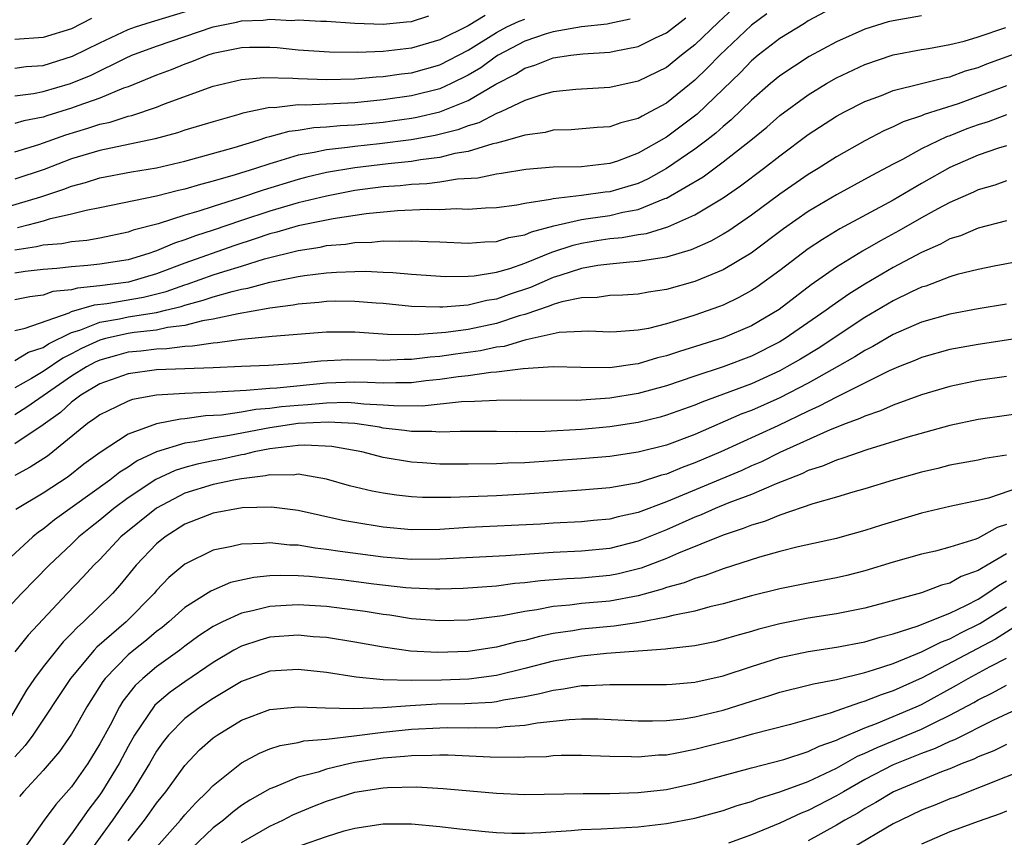
# Model space of a CAD drawing. Units: inches. Extents: x 2610000 to 2613000, y 1479000 to 1482000.
# Drawn here: x 2610135 to 2610205, y 1479920 to 1479978 of the extents above; entities that cross this region are included whole.
import ezdxf

# ---------------------------------------------------------------- set-up
doc = ezdxf.new("R2010")
doc.units = ezdxf.units.IN
doc.header["$MEASUREMENT"] = 0
doc.layers.add('LD26101479_2ft', color=162, linetype='Continuous')

msp = doc.modelspace()

# ---------------------------------------------------------------- linework, layer by layer
at = {"layer": 'LD26101479_2ft'}
for points, elevation in [([(2610135, 1479974.097), (2610135.802, 1479974.198), (2610137, 1479974.285), (2610139.075, 1479974.925), (2610141, 1479975.889), (2610143, 1479976.822), (2610143.506, 1479977), (2610144.637, 1479977.363), (2610149, 1479978.679)], 11338), ([(2610193, 1479978.495), (2610191, 1479977.424), (2610190.747, 1479977.253), (2610189, 1479976.182), (2610187.463, 1479975), (2610187, 1479974.61), (2610186.213, 1479973.787), (2610183.159, 1479970.841), (2610181, 1479969.215), (2610179, 1479968.077), (2610177.53, 1479967.53), (2610177, 1479967.359), (2610175, 1479967.128), (2610173, 1479967.091), (2610171.064, 1479966.936), (2610169.35, 1479966.65), (2610169, 1479966.605), (2610167.67, 1479966.33), (2610166.252, 1479966.252), (2610165, 1479966.051), (2610164.072, 1479965.928), (2610163, 1479965.881), (2610162.208, 1479965.792), (2610161, 1479965.702), (2610159, 1479965.443), (2610157, 1479965.064), (2610155, 1479964.573), (2610153, 1479963.997), (2610151, 1479963.332), (2610149, 1479962.641), (2610147.75, 1479962.25), (2610147, 1479961.961), (2610146.258, 1479961.742), (2610145, 1479961.19), (2610144.85, 1479961.15), (2610144.457, 1479961), (2610143, 1479960.566), (2610141, 1479960.248), (2610140.151, 1479960.151), (2610139, 1479960.065), (2610137.953, 1479959.953), (2610137, 1479959.877), (2610135.723, 1479959.724), (2610135, 1479959.606)], 11354), ([(2610186.44, 1479979), (2610184.661, 1479977.339), (2610183, 1479975.732), (2610182.057, 1479975), (2610181, 1479974.148), (2610179, 1479973.161), (2610177, 1479972.735), (2610174.588, 1479972.588), (2610173, 1479972.41), (2610172.199, 1479972.199), (2610171, 1479971.803), (2610169.3, 1479971), (2610169, 1479970.879), (2610167.759, 1479970.24), (2610167, 1479970.02), (2610166.267, 1479969.733), (2610164.665, 1479969.335), (2610162.969, 1479969.031), (2610160.751, 1479968.751), (2610159, 1479968.57), (2610158.487, 1479968.487), (2610157, 1479968.334), (2610156.131, 1479968.131), (2610155, 1479967.947), (2610153.467, 1479967.467), (2610153, 1479967.345), (2610151.979, 1479967), (2610150.55, 1479966.55), (2610149, 1479966.106), (2610148.113, 1479965.888), (2610147, 1479965.549), (2610146.547, 1479965.453), (2610145, 1479965.059), (2610141, 1479964.227), (2610140.045, 1479964.045), (2610139, 1479963.771), (2610137.425, 1479963.425), (2610137, 1479963.292), (2610135.905, 1479963), (2610135.184, 1479962.816)], 11350), ([(2610188.075, 1479977.925), (2610187, 1479977.117), (2610184.755, 1479975), (2610183.899, 1479974.102), (2610183, 1479973.237), (2610181, 1479971.626), (2610179.851, 1479971), (2610179.288, 1479970.712), (2610179, 1479970.532), (2610177.771, 1479970.229), (2610177, 1479969.95), (2610176.105, 1479969.895), (2610174.264, 1479969.736), (2610173, 1479969.705), (2610172.445, 1479969.555), (2610171, 1479969.363), (2610169.776, 1479969), (2610169, 1479968.796), (2610168.749, 1479968.749), (2610167, 1479968.216), (2610166.064, 1479968.064), (2610165, 1479967.787), (2610163.623, 1479967.623), (2610163, 1479967.511), (2610161.342, 1479967.342), (2610159, 1479967.061), (2610157, 1479966.713), (2610155.616, 1479966.384), (2610155, 1479966.228), (2610152.524, 1479965.477), (2610150.929, 1479964.929), (2610149, 1479964.322), (2610147.988, 1479963.987), (2610147, 1479963.704), (2610145.108, 1479963.108), (2610143.358, 1479962.642), (2610143, 1479962.505), (2610141, 1479962.091), (2610140.073, 1479961.926), (2610139, 1479961.836), (2610138.307, 1479961.693), (2610137, 1479961.591), (2610136.529, 1479961.471), (2610135, 1479961.236)], 11352), ([(2610168.194, 1479977.806), (2610167, 1479977.086), (2610165, 1479976.082), (2610163, 1479975.494), (2610161, 1479975.274), (2610159.204, 1479975.204), (2610157.209, 1479975.209), (2610155, 1479975.361), (2610153.52, 1479975.52), (2610153, 1479975.551), (2610151.552, 1479975.553), (2610151, 1479975.532), (2610149, 1479975.124), (2610148.63, 1479975), (2610147.475, 1479974.525), (2610147, 1479974.368), (2610146.026, 1479973.974), (2610145, 1479973.592), (2610143, 1479972.779), (2610142.665, 1479972.666), (2610141, 1479971.981), (2610139.443, 1479971.442), (2610139, 1479971.27), (2610137.265, 1479970.735), (2610137, 1479970.638), (2610135.634, 1479970.366), (2610135, 1479970.172)], 11342), ([(2610134.223, 1479964.223), (2610136.823, 1479965), (2610138.461, 1479965.54), (2610139, 1479965.761), (2610139.986, 1479966.015), (2610141, 1479966.338), (2610143.238, 1479966.763), (2610145, 1479967.054), (2610147, 1479967.52), (2610150.487, 1479968.487), (2610152.168, 1479969), (2610152.787, 1479969.213), (2610153, 1479969.257), (2610154.362, 1479969.639), (2610155, 1479969.714), (2610156.105, 1479969.895), (2610157, 1479969.936), (2610157.966, 1479970.034), (2610159, 1479970.082), (2610161, 1479970.278), (2610161.64, 1479970.36), (2610163, 1479970.556), (2610163.376, 1479970.624), (2610165, 1479971.003), (2610167, 1479971.8), (2610168.951, 1479972.951), (2610170.342, 1479973.658), (2610171, 1479974.097), (2610171.699, 1479974.301), (2610173, 1479974.822), (2610174.239, 1479975), (2610175.103, 1479975.103), (2610177, 1479975.223), (2610177.3, 1479975.3), (2610179, 1479975.614), (2610180.224, 1479976.224), (2610181, 1479976.586), (2610182.354, 1479977.646)], 11348), ([(2610199, 1479977.787), (2610197, 1479977.44), (2610196.649, 1479977.351), (2610195, 1479976.833), (2610193, 1479975.947), (2610191.078, 1479974.921), (2610189, 1479973.556), (2610188.339, 1479973), (2610187, 1479971.823), (2610185.566, 1479970.434), (2610185, 1479969.974), (2610184.491, 1479969.509), (2610183.843, 1479969), (2610183, 1479968.368), (2610180.997, 1479967), (2610179.714, 1479966.286), (2610179, 1479965.956), (2610178.274, 1479965.726), (2610177, 1479965.354), (2610176.676, 1479965.324), (2610175, 1479965.092), (2610173, 1479964.872), (2610172.82, 1479964.82), (2610171, 1479964.53), (2610170.423, 1479964.422), (2610169, 1479964.232), (2610168.211, 1479964.21), (2610167, 1479964.12), (2610166.148, 1479964.148), (2610165, 1479964.096), (2610164.106, 1479964.105), (2610162.009, 1479964.009), (2610159.808, 1479963.808), (2610157.459, 1479963.459), (2610157, 1479963.368), (2610155, 1479962.953), (2610153.493, 1479962.507), (2610153, 1479962.39), (2610151.97, 1479962.03), (2610150.461, 1479961.54), (2610147, 1479960.329), (2610145, 1479959.565), (2610143.023, 1479958.977), (2610141, 1479958.712), (2610139.432, 1479958.568), (2610139, 1479958.44), (2610137.688, 1479958.312), (2610137, 1479958.073), (2610136.051, 1479957.949), (2610135, 1479957.735)], 11356), ([(2610135, 1479972.142), (2610136.305, 1479972.305), (2610137, 1479972.44), (2610138.918, 1479973), (2610140.395, 1479973.605), (2610142.804, 1479974.805), (2610143.253, 1479975), (2610145, 1479975.643), (2610149, 1479977.019), (2610150.653, 1479977.347), (2610151, 1479977.43), (2610152.52, 1479977.48), (2610153, 1479977.55), (2610154.535, 1479977.465), (2610155, 1479977.507), (2610156.595, 1479977.404), (2610157, 1479977.41), (2610159, 1479977.273), (2610161, 1479977.192), (2610162.641, 1479977.359), (2610163, 1479977.379), (2610164.221, 1479977.779)], 11340), ([(2610140.414, 1479977.586), (2610139, 1479976.874), (2610137, 1479976.245), (2610135, 1479976.105)], 11336), ([(2610178.443, 1479977.557), (2610177, 1479977.241), (2610176.813, 1479977.187), (2610175, 1479977.001), (2610173, 1479976.664), (2610172.514, 1479976.514), (2610171, 1479975.989), (2610169.123, 1479975), (2610169, 1479974.926), (2610167.887, 1479974.113), (2610167, 1479973.593), (2610165.801, 1479973), (2610165, 1479972.638), (2610163, 1479972.132), (2610161, 1479971.845), (2610159, 1479971.652), (2610155.489, 1479971.489), (2610155, 1479971.5), (2610153.295, 1479971.294), (2610153, 1479971.302), (2610151.098, 1479970.902), (2610150.809, 1479970.809), (2610149, 1479970.31), (2610147, 1479969.704), (2610146.478, 1479969.522), (2610144.904, 1479969.096), (2610141, 1479968.285), (2610139, 1479967.686), (2610137.066, 1479966.934), (2610135, 1479966.247)], 11346), ([(2610135, 1479968.179), (2610136.692, 1479968.692), (2610138.608, 1479969.392), (2610140.153, 1479969.848), (2610141, 1479970.13), (2610141.722, 1479970.278), (2610143, 1479970.69), (2610143.256, 1479970.744), (2610145, 1479971.347), (2610145.574, 1479971.574), (2610149, 1479972.807), (2610151, 1479973.295), (2610152.571, 1479973.429), (2610154.611, 1479973.389), (2610155, 1479973.35), (2610157, 1479973.287), (2610159, 1479973.344), (2610160.511, 1479973.489), (2610161, 1479973.507), (2610162.304, 1479973.696), (2610163, 1479973.769), (2610165, 1479974.323), (2610167, 1479975.366), (2610169, 1479976.604), (2610169.737, 1479977), (2610170.596, 1479977.404), (2610171, 1479977.551)], 11344), ([(2610135, 1479955.568), (2610135.738, 1479955.738), (2610138.822, 1479956.822), (2610139, 1479956.908), (2610140.617, 1479957.383), (2610141.481, 1479957.48), (2610144.074, 1479957.926), (2610145.68, 1479958.32), (2610147, 1479958.799), (2610147.16, 1479958.84), (2610149, 1479959.495), (2610149.741, 1479959.741), (2610151, 1479960.117), (2610152.633, 1479960.633), (2610155, 1479961.228), (2610156.541, 1479961.459), (2610157, 1479961.562), (2610158.331, 1479961.669), (2610159, 1479961.781), (2610160.195, 1479961.805), (2610161, 1479961.892), (2610162.134, 1479961.866), (2610163, 1479961.904), (2610164.159, 1479961.841), (2610165, 1479961.831), (2610167, 1479961.744), (2610168.167, 1479961.833), (2610169, 1479961.855), (2610169.873, 1479962.127), (2610171, 1479962.318), (2610171.471, 1479962.529), (2610173.046, 1479962.954), (2610175, 1479963.412), (2610175.465, 1479963.465), (2610177, 1479963.697), (2610177.92, 1479963.92), (2610179, 1479964.11), (2610180.879, 1479964.879), (2610181, 1479964.916), (2610183.577, 1479966.423), (2610185, 1479967.469), (2610186.941, 1479969), (2610188.076, 1479969.924), (2610189, 1479970.74), (2610191, 1479972.218), (2610192.29, 1479973), (2610193, 1479973.401), (2610195, 1479974.35), (2610197, 1479975.025), (2610199, 1479975.408), (2610199.482, 1479975.482), (2610201, 1479975.759), (2610202.001, 1479976.001), (2610203, 1479976.291), (2610204.958, 1479976.958)], 11358), ([(2610135, 1479953.448), (2610135.966, 1479954.035), (2610137, 1479954.371), (2610137.37, 1479954.63), (2610139, 1479955.424), (2610139.594, 1479955.594), (2610141, 1479956.156), (2610142.395, 1479956.395), (2610143, 1479956.528), (2610145, 1479956.851), (2610145.64, 1479957), (2610146.733, 1479957.267), (2610147, 1479957.363), (2610148.301, 1479957.7), (2610149, 1479957.95), (2610150.333, 1479958.333), (2610151, 1479958.485), (2610151.444, 1479958.556), (2610153, 1479958.98), (2610155, 1479959.374), (2610155.447, 1479959.447), (2610157, 1479959.635), (2610157.695, 1479959.695), (2610159, 1479959.738), (2610159.754, 1479959.754), (2610161, 1479959.688), (2610161.672, 1479959.672), (2610163, 1479959.551), (2610165.392, 1479959.392), (2610167, 1479959.394), (2610167.424, 1479959.424), (2610169, 1479959.682), (2610169.946, 1479959.947), (2610171, 1479960.316), (2610172.906, 1479961.094), (2610174.399, 1479961.601), (2610175, 1479961.742), (2610176.081, 1479961.919), (2610177, 1479962.063), (2610177.866, 1479962.134), (2610179, 1479962.343), (2610179.576, 1479962.424), (2610181.101, 1479962.899), (2610183, 1479963.746), (2610185, 1479964.946), (2610186.222, 1479965.778), (2610187.843, 1479967), (2610189, 1479967.908), (2610191, 1479969.395), (2610193, 1479970.69), (2610193.568, 1479971), (2610195, 1479971.732), (2610196.171, 1479972.171), (2610197, 1479972.511), (2610199, 1479973.002), (2610200.588, 1479973.412), (2610201, 1479973.485), (2610202.11, 1479973.89), (2610203, 1479974.139), (2610203.615, 1479974.385), (2610207, 1479975.617)], 11360), ([(2610205, 1479972.841), (2610201.575, 1479971.575), (2610199.19, 1479970.81), (2610199, 1479970.722), (2610197.699, 1479970.301), (2610197, 1479969.953), (2610196.33, 1479969.67), (2610195, 1479968.962), (2610193, 1479967.839), (2610191.693, 1479967), (2610191, 1479966.583), (2610189, 1479965.192), (2610187, 1479963.715), (2610185.39, 1479962.61), (2610185, 1479962.371), (2610184.12, 1479961.88), (2610182.738, 1479961.262), (2610181, 1479960.757), (2610179, 1479960.43), (2610178.402, 1479960.402), (2610177, 1479960.261), (2610176.157, 1479960.157), (2610175, 1479959.941), (2610173.46, 1479959.459), (2610173, 1479959.301), (2610171.394, 1479958.606), (2610169.891, 1479958.109), (2610169, 1479957.786), (2610168.311, 1479957.689), (2610167, 1479957.368), (2610165.22, 1479957.22), (2610165, 1479957.22), (2610163, 1479957.274), (2610161, 1479957.464), (2610160.51, 1479957.49), (2610159, 1479957.626), (2610157.63, 1479957.63), (2610157, 1479957.609), (2610156.459, 1479957.541), (2610155, 1479957.422), (2610154.651, 1479957.349), (2610153, 1479957.142), (2610152.888, 1479957.112), (2610150.754, 1479956.754), (2610149, 1479956.358), (2610148.247, 1479956.247), (2610147, 1479955.923), (2610145.784, 1479955.784), (2610145, 1479955.602), (2610143.426, 1479955.426), (2610143, 1479955.355), (2610141.389, 1479955), (2610141, 1479954.896), (2610139.696, 1479954.304), (2610139, 1479953.93), (2610138.375, 1479953.625), (2610137, 1479952.663), (2610136.172, 1479952.172), (2610135, 1479951.526)], 11362), ([(2610205, 1479970.792), (2610203.695, 1479970.305), (2610203, 1479970.094), (2610202.203, 1479969.797), (2610201, 1479969.313), (2610200.762, 1479969.238), (2610199, 1479968.392), (2610197.651, 1479967.651), (2610197, 1479967.32), (2610195.489, 1479966.511), (2610193, 1479965.152), (2610191, 1479963.963), (2610189.257, 1479962.743), (2610186.969, 1479961.03), (2610185, 1479959.844), (2610183, 1479959.017), (2610181, 1479958.452), (2610179.728, 1479958.272), (2610179, 1479958.132), (2610177.927, 1479958.073), (2610177, 1479958.041), (2610176.094, 1479957.906), (2610175, 1479957.884), (2610173.6, 1479957.6), (2610173, 1479957.413), (2610172.714, 1479957.286), (2610171, 1479956.708), (2610170.597, 1479956.597), (2610169, 1479956.065), (2610167, 1479955.647), (2610165.426, 1479955.426), (2610163.26, 1479955.26), (2610161.295, 1479955.295), (2610159, 1479955.462), (2610157, 1479955.459), (2610153.154, 1479955.154), (2610151, 1479954.941), (2610149.305, 1479954.695), (2610149, 1479954.68), (2610147.547, 1479954.453), (2610147, 1479954.435), (2610145.724, 1479954.276), (2610145, 1479954.257), (2610143.885, 1479954.115), (2610143, 1479954.029), (2610142.185, 1479953.815), (2610141, 1479953.479), (2610140.671, 1479953.329), (2610140.057, 1479953), (2610139, 1479952.35), (2610135.854, 1479950.146), (2610135, 1479949.613)], 11364), ([(2610205, 1479968.614), (2610204.445, 1479968.445), (2610203, 1479967.954), (2610201, 1479967.067), (2610199, 1479965.949), (2610197, 1479964.781), (2610193.242, 1479962.758), (2610192, 1479962.001), (2610191, 1479961.333), (2610189, 1479959.81), (2610187.368, 1479958.632), (2610187, 1479958.389), (2610186.11, 1479957.89), (2610185, 1479957.363), (2610184.742, 1479957.258), (2610183, 1479956.653), (2610182.484, 1479956.484), (2610181, 1479956.043), (2610179.722, 1479955.722), (2610179, 1479955.583), (2610177.473, 1479955.473), (2610177, 1479955.455), (2610175.519, 1479955.519), (2610175, 1479955.508), (2610173.426, 1479955.426), (2610173, 1479955.343), (2610171.1, 1479954.9), (2610171, 1479954.894), (2610169.549, 1479954.451), (2610169, 1479954.386), (2610167.864, 1479954.136), (2610166.096, 1479953.904), (2610165, 1479953.743), (2610164.305, 1479953.695), (2610163, 1479953.513), (2610162.479, 1479953.521), (2610161, 1479953.456), (2610160.518, 1479953.482), (2610158.493, 1479953.507), (2610156.595, 1479953.405), (2610155, 1479953.232), (2610152.907, 1479953.093), (2610151, 1479953.023), (2610149, 1479952.925), (2610145, 1479952.784), (2610143, 1479952.518), (2610141, 1479951.794), (2610139.656, 1479951), (2610139.29, 1479950.71), (2610139, 1479950.516), (2610138.213, 1479949.787), (2610137, 1479948.92), (2610135, 1479947.56)], 11366), ([(2610205, 1479966.125), (2610204.163, 1479965.837), (2610203, 1479965.507), (2610202.662, 1479965.338), (2610201, 1479964.604), (2610200.156, 1479964.156), (2610199, 1479963.517), (2610197.405, 1479962.595), (2610196.107, 1479961.893), (2610194.841, 1479961.159), (2610193, 1479960.041), (2610191.214, 1479958.786), (2610188.941, 1479957.06), (2610187, 1479955.901), (2610185, 1479955.041), (2610181.906, 1479954.094), (2610181, 1479953.775), (2610180.37, 1479953.63), (2610179, 1479953.216), (2610178.797, 1479953.203), (2610177, 1479952.945), (2610174.947, 1479952.947), (2610173, 1479953.001), (2610170.869, 1479952.869), (2610169, 1479952.62), (2610168.6, 1479952.6), (2610167, 1479952.374), (2610166.303, 1479952.303), (2610165, 1479952.106), (2610164.013, 1479952.013), (2610163, 1479951.882), (2610161.883, 1479951.883), (2610161, 1479951.851), (2610159.904, 1479951.904), (2610159, 1479951.916), (2610157, 1479951.851), (2610153.504, 1479951.504), (2610153, 1479951.479), (2610151.338, 1479951.338), (2610149.206, 1479951.206), (2610147, 1479951.122), (2610145, 1479951.008), (2610143.302, 1479950.697), (2610143, 1479950.59), (2610142.176, 1479950.176), (2610141, 1479949.619), (2610140.655, 1479949.345), (2610140.139, 1479949), (2610137.678, 1479947), (2610137.294, 1479946.706), (2610136.089, 1479945.912), (2610135, 1479945.332)], 11368), ([(2610205, 1479963.302), (2610203, 1479962.786), (2610201.746, 1479962.254), (2610201, 1479962.032), (2610200.334, 1479961.666), (2610199, 1479961.084), (2610197, 1479960.008), (2610195, 1479958.839), (2610193.862, 1479958.138), (2610192.682, 1479957.318), (2610192.271, 1479957), (2610189.385, 1479955), (2610189, 1479954.767), (2610187, 1479953.747), (2610184.996, 1479952.996), (2610183, 1479952.35), (2610181, 1479951.665), (2610179, 1479951.115), (2610177, 1479950.788), (2610175.316, 1479950.684), (2610175, 1479950.652), (2610174.634, 1479950.634), (2610170.66, 1479950.66), (2610169, 1479950.638), (2610167.447, 1479950.553), (2610166.537, 1479950.538), (2610163.762, 1479950.238), (2610161.759, 1479950.241), (2610161, 1479950.306), (2610159.626, 1479950.374), (2610159, 1479950.449), (2610158.477, 1479950.478), (2610157, 1479950.439), (2610155.687, 1479950.314), (2610155, 1479950.276), (2610153.827, 1479950.173), (2610153, 1479950.059), (2610152.011, 1479949.989), (2610151, 1479949.803), (2610149.593, 1479949.593), (2610148.465, 1479949.535), (2610147, 1479949.336), (2610146.682, 1479949.317), (2610145, 1479948.989), (2610143, 1479948.25), (2610141.033, 1479946.967), (2610139.877, 1479946.124), (2610138.752, 1479945.248), (2610137, 1479944.074), (2610135.071, 1479942.929)], 11370), ([(2610207, 1479960.648), (2610204.116, 1479960.116), (2610203, 1479959.884), (2610201.512, 1479959.512), (2610201, 1479959.355), (2610199.295, 1479958.705), (2610199, 1479958.621), (2610198.295, 1479958.295), (2610197, 1479957.665), (2610195, 1479956.495), (2610191.695, 1479954.305), (2610190.448, 1479953.552), (2610189.504, 1479953), (2610189, 1479952.726), (2610187, 1479951.814), (2610183.482, 1479950.519), (2610183, 1479950.309), (2610181, 1479949.584), (2610180.543, 1479949.457), (2610179, 1479949.084), (2610177, 1479948.777), (2610175, 1479948.581), (2610172.445, 1479948.445), (2610170.422, 1479948.422), (2610169, 1479948.446), (2610166.442, 1479948.442), (2610165, 1479948.396), (2610164.435, 1479948.435), (2610163, 1479948.44), (2610162.513, 1479948.513), (2610161, 1479948.678), (2610160.733, 1479948.733), (2610159, 1479949.004), (2610157.109, 1479949.108), (2610155, 1479948.992), (2610153, 1479948.689), (2610150.147, 1479948.147), (2610149, 1479947.966), (2610147.699, 1479947.699), (2610147, 1479947.608), (2610145.004, 1479946.996), (2610143.634, 1479946.366), (2610143, 1479945.93), (2610142.421, 1479945.579), (2610141.694, 1479945), (2610137.802, 1479942.197), (2610137, 1479941.547), (2610136.667, 1479941.333), (2610136.26, 1479941), (2610134.098, 1479939)], 11372), ([(2610205, 1479957.427), (2610203, 1479957.091), (2610201, 1479956.73), (2610199, 1479956.169), (2610197, 1479955.295), (2610195.558, 1479954.442), (2610195, 1479954.161), (2610194.299, 1479953.701), (2610193.053, 1479953), (2610191, 1479951.857), (2610189, 1479950.817), (2610187, 1479949.929), (2610186.325, 1479949.675), (2610183, 1479948.232), (2610181, 1479947.481), (2610179, 1479946.976), (2610177, 1479946.677), (2610175, 1479946.499), (2610171, 1479946.23), (2610169.799, 1479946.201), (2610169, 1479946.153), (2610167, 1479946.122), (2610165, 1479946.131), (2610163.778, 1479946.222), (2610163, 1479946.263), (2610161, 1479946.607), (2610159.496, 1479947), (2610159.085, 1479947.085), (2610157.382, 1479947.382), (2610155.476, 1479947.476), (2610155, 1479947.445), (2610153, 1479947.215), (2610151.902, 1479947), (2610151.182, 1479946.817), (2610151, 1479946.796), (2610149.531, 1479946.469), (2610149, 1479946.375), (2610147.868, 1479946.132), (2610147, 1479945.896), (2610146.314, 1479945.686), (2610144.954, 1479945.046), (2610143, 1479943.748), (2610141.981, 1479943), (2610141, 1479942.183), (2610140.336, 1479941.664), (2610139.526, 1479941), (2610139, 1479940.484), (2610137.416, 1479939), (2610135.48, 1479937), (2610133.588, 1479935)], 11374), ([(2610209.584, 1479955.584), (2610203, 1479954.581), (2610201, 1479954.22), (2610199, 1479953.671), (2610198.537, 1479953.463), (2610197.386, 1479953), (2610196.71, 1479952.71), (2610193.093, 1479950.907), (2610193, 1479950.873), (2610191.784, 1479950.216), (2610191, 1479949.878), (2610188.85, 1479948.85), (2610184.835, 1479947), (2610183, 1479946.22), (2610182.1, 1479945.9), (2610181, 1479945.435), (2610180.65, 1479945.35), (2610179, 1479944.815), (2610177, 1479944.454), (2610175, 1479944.292), (2610173, 1479944.163), (2610171, 1479944.009), (2610169, 1479943.899), (2610165.772, 1479943.772), (2610163.774, 1479943.774), (2610163, 1479943.815), (2610161.936, 1479943.936), (2610161, 1479944.078), (2610160.227, 1479944.227), (2610158.614, 1479944.614), (2610157, 1479945.07), (2610155, 1479945.418), (2610154.639, 1479945.361), (2610153, 1479945.376), (2610152.7, 1479945.3), (2610151, 1479945.098), (2610150.467, 1479945), (2610149, 1479944.691), (2610147, 1479944.074), (2610145, 1479943.036), (2610142.49, 1479941), (2610141, 1479939.41), (2610140.581, 1479939), (2610139.831, 1479938.169), (2610138.697, 1479937), (2610135.929, 1479934.071), (2610135, 1479932.875)], 11376), ([(2610205, 1479952.327), (2610203, 1479952.029), (2610201, 1479951.618), (2610199, 1479951.034), (2610197, 1479950.296), (2610196.109, 1479949.89), (2610195, 1479949.531), (2610194.648, 1479949.353), (2610193.689, 1479949), (2610192.553, 1479948.554), (2610189, 1479946.948), (2610187.698, 1479946.302), (2610187, 1479946.008), (2610186.31, 1479945.69), (2610181, 1479943.471), (2610179, 1479942.722), (2610177.582, 1479942.418), (2610177, 1479942.256), (2610175.843, 1479942.157), (2610175, 1479942.064), (2610173, 1479941.958), (2610172.104, 1479941.896), (2610167, 1479941.652), (2610165, 1479941.525), (2610163, 1479941.498), (2610161, 1479941.684), (2610159, 1479942.005), (2610158.156, 1479942.156), (2610155, 1479942.855), (2610153.105, 1479943.105), (2610151.046, 1479943.046), (2610149, 1479942.679), (2610147, 1479941.895), (2610145.613, 1479941), (2610145, 1479940.501), (2610143.569, 1479939), (2610142.409, 1479937.59), (2610141.895, 1479937), (2610139.841, 1479935), (2610139.387, 1479934.612), (2610139, 1479934.173), (2610138.41, 1479933.59), (2610137.932, 1479933), (2610137, 1479931.814), (2610136.391, 1479931), (2610135.825, 1479930.175), (2610133.957, 1479927)], 11378), ([(2610207, 1479949.845), (2610203, 1479949.284), (2610201, 1479948.869), (2610198.03, 1479948.03), (2610195.147, 1479947.147), (2610193.453, 1479946.547), (2610193, 1479946.424), (2610192.011, 1479945.989), (2610191, 1479945.674), (2610190.55, 1479945.45), (2610188.749, 1479944.749), (2610187, 1479943.993), (2610185.393, 1479943.393), (2610184.432, 1479943), (2610183.445, 1479942.555), (2610183, 1479942.387), (2610181, 1479941.502), (2610179, 1479940.699), (2610177, 1479940.181), (2610175, 1479939.979), (2610173, 1479939.89), (2610169.666, 1479939.666), (2610165, 1479939.414), (2610163, 1479939.404), (2610161, 1479939.569), (2610157.96, 1479939.96), (2610157, 1479940.115), (2610156.204, 1479940.204), (2610155, 1479940.406), (2610154.419, 1479940.419), (2610153, 1479940.571), (2610152.52, 1479940.52), (2610151, 1479940.491), (2610150.311, 1479940.311), (2610149, 1479940.058), (2610147, 1479939.065), (2610145.878, 1479938.122), (2610145, 1479937.212), (2610144.824, 1479937), (2610142.853, 1479935), (2610140.783, 1479933.217), (2610140.592, 1479933), (2610138.93, 1479931), (2610136.27, 1479927), (2610135.739, 1479926.261), (2610135, 1479925.472)], 11380), ([(2610205, 1479946.765), (2610203.463, 1479946.537), (2610203, 1479946.425), (2610201, 1479946.061), (2610200.161, 1479945.838), (2610199, 1479945.578), (2610197, 1479945.005), (2610195, 1479944.389), (2610194.156, 1479944.156), (2610193, 1479943.804), (2610191.321, 1479943.321), (2610189, 1479942.529), (2610187.914, 1479942.086), (2610187, 1479941.831), (2610186.413, 1479941.587), (2610185, 1479941.125), (2610181.849, 1479939.849), (2610181, 1479939.474), (2610179.21, 1479938.79), (2610177.616, 1479938.384), (2610177, 1479938.263), (2610175, 1479938.082), (2610173.961, 1479938.039), (2610172.1, 1479937.9), (2610171, 1479937.747), (2610170.302, 1479937.698), (2610169, 1479937.516), (2610166.653, 1479937.347), (2610165, 1479937.304), (2610164.696, 1479937.304), (2610163, 1479937.379), (2610162.588, 1479937.412), (2610160.333, 1479937.667), (2610158.042, 1479937.958), (2610155.799, 1479938.202), (2610155, 1479938.254), (2610153.718, 1479938.282), (2610153, 1479938.247), (2610151.863, 1479938.137), (2610150.232, 1479937.768), (2610148.825, 1479937.175), (2610147, 1479936.023), (2610145.863, 1479935), (2610145.391, 1479934.609), (2610145, 1479934.317), (2610144.294, 1479933.706), (2610143.394, 1479933), (2610143, 1479932.672), (2610141.37, 1479931), (2610141.207, 1479930.793), (2610140.069, 1479929), (2610139, 1479927.068), (2610138.149, 1479925.851), (2610137, 1479924.514), (2610135.614, 1479923), (2610135.334, 1479922.667)], 11382), ([(2610206.802, 1479944.802), (2610203.731, 1479943.731), (2610203, 1479943.557), (2610201, 1479943.133), (2610199, 1479942.684), (2610196.176, 1479941.824), (2610195, 1479941.441), (2610193.398, 1479941), (2610193, 1479940.896), (2610190.288, 1479940.288), (2610189, 1479939.963), (2610187.568, 1479939.568), (2610185, 1479938.74), (2610183.734, 1479938.267), (2610183, 1479938.069), (2610182.24, 1479937.759), (2610181, 1479937.418), (2610180.698, 1479937.302), (2610179, 1479936.835), (2610177, 1479936.467), (2610175, 1479936.287), (2610174.173, 1479936.173), (2610173, 1479936.079), (2610171.843, 1479935.843), (2610171, 1479935.723), (2610169.416, 1479935.417), (2610167, 1479935.127), (2610165, 1479935.074), (2610163, 1479935.224), (2610161.464, 1479935.464), (2610161, 1479935.519), (2610159.731, 1479935.731), (2610157, 1479936.08), (2610155, 1479936.206), (2610154.145, 1479936.145), (2610153, 1479936.09), (2610151.772, 1479935.772), (2610151, 1479935.615), (2610149.655, 1479935), (2610149, 1479934.668), (2610147.991, 1479934.009), (2610147, 1479933.284), (2610146.637, 1479933), (2610145, 1479931.816), (2610144.029, 1479931), (2610143.491, 1479930.509), (2610142.611, 1479929.389), (2610142.376, 1479929), (2610141.718, 1479927.718), (2610141, 1479926.379), (2610140.158, 1479925), (2610139, 1479923.356), (2610137.886, 1479922.113), (2610137.061, 1479921), (2610135.656, 1479919)], 11384), ([(2610205, 1479941.868), (2610204.337, 1479941.662), (2610203, 1479940.905), (2610202.84, 1479940.84), (2610201, 1479940.268), (2610199.997, 1479939.997), (2610199, 1479939.767), (2610197, 1479939.205), (2610195, 1479938.603), (2610193.722, 1479938.278), (2610193, 1479938.111), (2610191, 1479937.737), (2610189, 1479937.338), (2610187, 1479936.83), (2610185, 1479936.271), (2610184.053, 1479936.053), (2610183, 1479935.762), (2610181.451, 1479935.451), (2610181, 1479935.324), (2610179.043, 1479934.957), (2610177.294, 1479934.706), (2610175, 1479934.486), (2610174.375, 1479934.375), (2610173, 1479934.169), (2610172.033, 1479933.967), (2610171, 1479933.69), (2610170.422, 1479933.578), (2610169, 1479933.216), (2610167, 1479932.915), (2610164.827, 1479932.827), (2610162.925, 1479932.925), (2610161, 1479933.209), (2610159, 1479933.575), (2610157, 1479933.888), (2610156.05, 1479933.95), (2610155, 1479934.049), (2610153, 1479933.908), (2610152.287, 1479933.713), (2610151, 1479933.294), (2610150.463, 1479933), (2610149, 1479932.133), (2610147, 1479930.774), (2610145.968, 1479930.032), (2610144.888, 1479929.112), (2610143.444, 1479927), (2610143, 1479926.207), (2610142.363, 1479925), (2610141.139, 1479923), (2610141, 1479922.797), (2610140.213, 1479921.787), (2610139, 1479920.032), (2610137.694, 1479918.306)], 11386), ([(2610205, 1479939.805), (2610203.626, 1479939), (2610203.222, 1479938.778), (2610203, 1479938.619), (2610201.808, 1479938.192), (2610201, 1479937.732), (2610200.409, 1479937.591), (2610199, 1479937.057), (2610196.313, 1479936.313), (2610195, 1479935.966), (2610193, 1479935.565), (2610191, 1479935.257), (2610189, 1479934.871), (2610187.511, 1479934.489), (2610187, 1479934.33), (2610185.955, 1479934.045), (2610185, 1479933.744), (2610184.399, 1479933.601), (2610183, 1479933.317), (2610181.097, 1479933.097), (2610180.935, 1479933.065), (2610176.762, 1479932.762), (2610175, 1479932.583), (2610173, 1479932.216), (2610171, 1479931.696), (2610169, 1479931.219), (2610167.038, 1479930.962), (2610165.121, 1479930.879), (2610163, 1479930.855), (2610161, 1479930.918), (2610159.102, 1479931.102), (2610157, 1479931.413), (2610155, 1479931.633), (2610153, 1479931.514), (2610151, 1479930.799), (2610149, 1479929.596), (2610148.102, 1479929), (2610147, 1479928.174), (2610145.839, 1479927), (2610145.469, 1479926.531), (2610145, 1479925.866), (2610144.51, 1479925), (2610143.281, 1479923), (2610143, 1479922.611), (2610141.897, 1479921), (2610139.835, 1479918.165)], 11388), ([(2610143, 1479919.541), (2610144.144, 1479921), (2610144.51, 1479921.49), (2610145, 1479922.199), (2610145.655, 1479923), (2610147, 1479924.861), (2610148.039, 1479925.961), (2610149, 1479926.81), (2610149.269, 1479927), (2610151, 1479928.057), (2610153, 1479928.824), (2610155, 1479929.011), (2610156.936, 1479928.936), (2610158.894, 1479928.894), (2610160.96, 1479928.96), (2610162.898, 1479929.103), (2610164.796, 1479929.204), (2610166.757, 1479929.243), (2610168.664, 1479929.336), (2610169, 1479929.377), (2610169.484, 1479929.484), (2610171, 1479929.731), (2610172.068, 1479929.932), (2610173, 1479930.189), (2610173.735, 1479930.266), (2610175, 1479930.5), (2610175.503, 1479930.498), (2610177, 1479930.589), (2610177.434, 1479930.567), (2610181, 1479930.568), (2610181.388, 1479930.612), (2610183, 1479930.737), (2610185, 1479931.178), (2610187, 1479931.849), (2610189, 1479932.483), (2610191, 1479932.912), (2610193, 1479933.213), (2610195, 1479933.593), (2610196.077, 1479933.923), (2610197, 1479934.143), (2610198.688, 1479934.688), (2610201, 1479935.622), (2610202.183, 1479936.183), (2610203, 1479936.607), (2610203.62, 1479937), (2610204.422, 1479937.578), (2610205, 1479937.895)], 11390), ([(2610145, 1479919.092), (2610146.683, 1479921), (2610147, 1479921.386), (2610147.776, 1479922.224), (2610148.586, 1479923), (2610149, 1479923.447), (2610151, 1479925.055), (2610152.266, 1479925.734), (2610153, 1479926.024), (2610153.728, 1479926.272), (2610155, 1479926.487), (2610155.407, 1479926.593), (2610157, 1479926.729), (2610158.945, 1479926.945), (2610161, 1479927.201), (2610163, 1479927.414), (2610165, 1479927.527), (2610165.538, 1479927.539), (2610167, 1479927.519), (2610167.547, 1479927.547), (2610169, 1479927.521), (2610169.617, 1479927.617), (2610171, 1479927.698), (2610171.872, 1479927.872), (2610174.118, 1479928.118), (2610175, 1479928.156), (2610176.149, 1479928.149), (2610179, 1479928.011), (2610180.004, 1479928.004), (2610181, 1479928.038), (2610182.164, 1479928.164), (2610183, 1479928.299), (2610185, 1479928.774), (2610187, 1479929.41), (2610188.223, 1479929.777), (2610189, 1479930.037), (2610191, 1479930.52), (2610191.37, 1479930.63), (2610193, 1479930.939), (2610195, 1479931.431), (2610195.604, 1479931.604), (2610197, 1479932.066), (2610199, 1479932.879), (2610200.403, 1479933.597), (2610201, 1479933.81), (2610201.781, 1479934.219), (2610203.127, 1479934.874), (2610205, 1479936.068)], 11392), ([(2610207, 1479935.532), (2610204.225, 1479933.775), (2610199.04, 1479931.04), (2610197, 1479930.128), (2610196.141, 1479929.859), (2610195, 1479929.392), (2610194.682, 1479929.318), (2610192.546, 1479928.546), (2610189.758, 1479927.758), (2610187.066, 1479927.066), (2610185.4, 1479926.599), (2610183, 1479925.978), (2610181.718, 1479925.718), (2610181, 1479925.597), (2610180.422, 1479925.578), (2610179, 1479925.45), (2610178.526, 1479925.475), (2610177, 1479925.496), (2610175, 1479925.561), (2610173.555, 1479925.555), (2610173, 1479925.531), (2610172.524, 1479925.476), (2610171, 1479925.443), (2610170.585, 1479925.415), (2610168.556, 1479925.443), (2610165.589, 1479925.589), (2610165, 1479925.598), (2610164.441, 1479925.56), (2610163, 1479925.551), (2610162.511, 1479925.489), (2610161, 1479925.373), (2610159, 1479925.065), (2610158.677, 1479925), (2610157, 1479924.607), (2610156.399, 1479924.399), (2610155, 1479924.029), (2610153.327, 1479923.327), (2610153, 1479923.215), (2610151.584, 1479922.416), (2610151, 1479922.028), (2610150.416, 1479921.584), (2610149.739, 1479921), (2610149, 1479920.452), (2610147.459, 1479919)], 11394), ([(2610151, 1479919.415), (2610153, 1479920.579), (2610153.924, 1479921), (2610154.631, 1479921.369), (2610156.036, 1479921.964), (2610157, 1479922.333), (2610159, 1479922.977), (2610161, 1479923.287), (2610161.315, 1479923.315), (2610163.344, 1479923.344), (2610165.226, 1479923.226), (2610169, 1479922.896), (2610171, 1479922.815), (2610175.11, 1479922.89), (2610177, 1479922.893), (2610179, 1479922.946), (2610181, 1479923.175), (2610183, 1479923.603), (2610187, 1479924.694), (2610189.292, 1479925.292), (2610191, 1479925.838), (2610191.779, 1479926.22), (2610193, 1479926.641), (2610193.23, 1479926.77), (2610195, 1479927.519), (2610195.828, 1479927.828), (2610198.617, 1479929), (2610199, 1479929.175), (2610201.475, 1479930.525), (2610202.286, 1479931), (2610203.851, 1479931.851), (2610205, 1479932.446)], 11396), ([(2610155.239, 1479919.239), (2610157, 1479919.856), (2610158.246, 1479920.246), (2610159, 1479920.435), (2610161, 1479920.744), (2610163, 1479920.73), (2610165, 1479920.547), (2610166.379, 1479920.379), (2610168.19, 1479920.19), (2610169, 1479920.124), (2610170.087, 1479920.087), (2610171, 1479920.086), (2610172.138, 1479920.138), (2610174.276, 1479920.276), (2610175, 1479920.339), (2610176.392, 1479920.392), (2610179, 1479920.533), (2610181, 1479920.761), (2610183, 1479921.149), (2610185, 1479921.683), (2610185.976, 1479922.025), (2610187, 1479922.318), (2610187.481, 1479922.52), (2610189, 1479922.99), (2610191, 1479923.739), (2610193, 1479924.679), (2610194.487, 1479925.513), (2610195, 1479925.725), (2610195.86, 1479926.14), (2610199, 1479927.435), (2610199.881, 1479927.881), (2610201, 1479928.409), (2610202.687, 1479929.313), (2610203, 1479929.497), (2610204.016, 1479929.984), (2610205, 1479930.533)], 11398), ([(2610206.104, 1479929), (2610204.03, 1479928.03), (2610201.327, 1479926.673), (2610201, 1479926.549), (2610199.952, 1479926.048), (2610199, 1479925.705), (2610197, 1479924.907), (2610195, 1479923.863), (2610193.481, 1479923), (2610193, 1479922.71), (2610191, 1479921.686), (2610190.501, 1479921.499), (2610189, 1479920.795), (2610187, 1479919.954), (2610185.374, 1479919.374)], 11400), ([(2610205, 1479926.33), (2610204.106, 1479925.895), (2610203, 1479925.465), (2610202.692, 1479925.308), (2610201.876, 1479925), (2610201, 1479924.633), (2610200.413, 1479924.413), (2610197.026, 1479923), (2610195.765, 1479922.235), (2610195, 1479921.821), (2610194.497, 1479921.503), (2610193.597, 1479921), (2610193, 1479920.637), (2610191, 1479919.529)], 11402), ([(2610206.76, 1479924.76), (2610201.367, 1479922.633), (2610201, 1479922.501), (2610199.939, 1479922.061), (2610199, 1479921.694), (2610197.529, 1479921), (2610197, 1479920.73), (2610194.048, 1479919)], 11404), ([(2610205, 1479921.643), (2610204.543, 1479921.457), (2610203, 1479920.912), (2610201, 1479920.169), (2610199, 1479919.311)], 11406)]:
    msp.add_lwpolyline(points, dxfattribs=dict(at, elevation=elevation))

doc.saveas('drawing.dxf')
